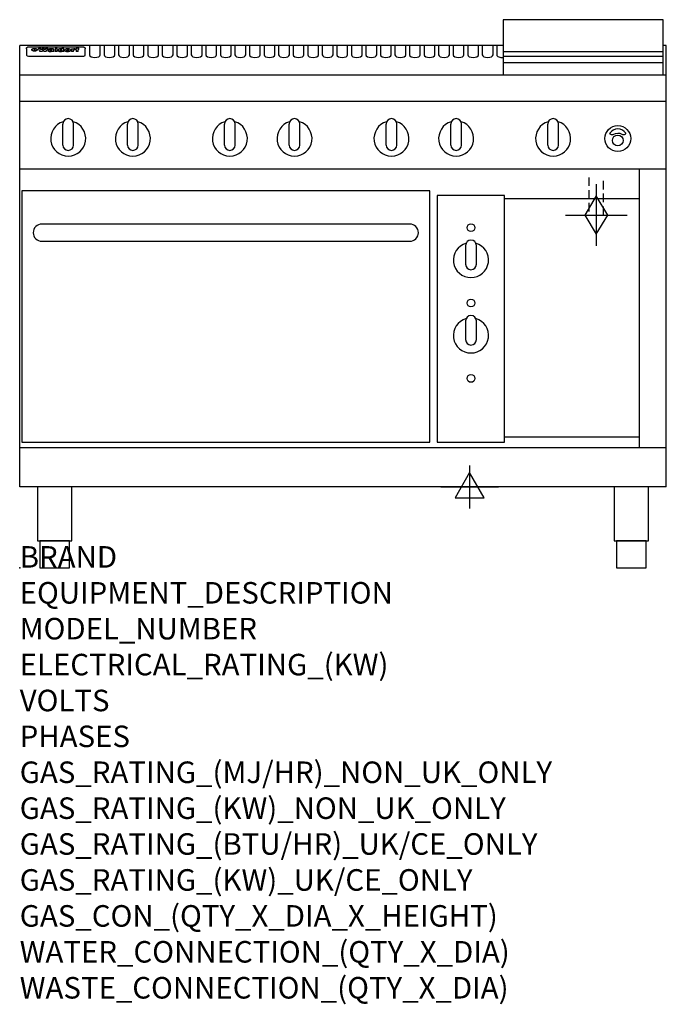
# Model space of a CAD drawing. Extents: x 0 to 1200, y -811 to 1018.
import ezdxf

# ---------------------------------------------------------------- set-up
doc = ezdxf.new("R2010")
doc.units = 0
doc.header["$LTSCALE"] = 2.5
doc.linetypes.add('HIDDEN', pattern=[9.525, 6.35, -3.175])
doc.layers.get('0').update_dxf_attribs({"linetype": 'CONTINUOUS'})
for name, color, linetype in [('Moffat_2D_Electrical', 6, 'CONTINUOUS'), ('Moffat_2D_Hyd', 3, 'CONTINUOUS'), ('Moffat_Detail', 5, 'CONTINUOUS'), ('Moffat_Profile', 1, 'CONTINUOUS')]:
    doc.layers.add(name, color=color, linetype=linetype)
doc.layers.add('Moffat_Notes', color=2, linetype='CONTINUOUS', plot=False)
doc.styles.get("Standard").update_dxf_attribs({"font": 'txt.shx'})

# ---------------------------------------------------------------- blocks, each defined once
blk = doc.blocks.new('ELECTRICAL CONNECTION')
at = {"layer": 'Moffat_2D_Electrical'}
for p, q in [((0, 40), (0, -40)), ((0, 26.7), (-26.7, -20)), ((26.7, -20), (0, 26.7)), ((-53.3, 0), (53.3, 0)), ((-26.7, -20), (26.7, -20))]:
    blk.add_line(p, q, dxfattribs=at)
blk = doc.blocks.new('GAS_CONNECTION')
at = {"layer": 'Moffat_2D_Hyd'}
for p, q in [((0, 57.1), (0, -57.1)), ((-57.1, 0), (57.1, 0))]:
    blk.add_line(p, q, dxfattribs=at)
blk.add_lwpolyline([(0, -35.7), (21.4, 0), (0, 35.7), (-21.4, 0), (0, -35.7)], dxfattribs=at)

msp = doc.modelspace()

# ---------------------------------------------------------------- linework, layer by layer
msp.add_point((0, 0))
at = {"layer": 'Moffat_Detail', "linetype": 'HIDDEN'}
for p, q in [((1056.5, 725), (1056.5, 655)), ((1083.5, 655), (1083.5, 725)), ((1056.5, 655), (1083.5, 655))]:
    msp.add_line(p, q, dxfattribs=at)
at = {"layer": 'Moffat_Profile'}
for p, q in [((0, 150), (0, 970)), ((897, 970), (0, 970)), ((129.5, 970.3), (129.5, 952.5)), ((149.5, 952.5), (149.5, 970.3)), ((156.5, 970.3), (156.5, 952.5)), ((176.5, 952.5), (176.5, 970.3)), ((183.5, 970.3), (183.5, 952.5)), ((203.5, 952.5), (203.5, 970.3)), ((210.5, 970.3), (210.5, 952.5)), ((230.5, 952.5), (230.5, 970.3)), ((237.5, 970.3), (237.5, 952.5)), ((257.5, 952.5), (257.5, 970.3)), ((264.5, 970.3), (264.5, 952.5)), ((284.5, 952.5), (284.5, 970.3)), ((291.5, 970.3), (291.5, 952.5)), ((311.5, 952.5), (311.5, 970.3)), ((318.5, 970.3), (318.5, 952.5)), ((338.5, 952.5), (338.5, 970.3)), ((345.5, 970.3), (345.5, 952.5)), ((365.5, 952.5), (365.5, 970.3)), ((372.5, 970.3), (372.5, 952.5)), ((392.5, 952.5), (392.5, 970.3)), ((399.5, 970.3), (399.5, 952.5)), ((419.5, 952.5), (419.5, 970.3)), ((426.5, 970.3), (426.5, 952.5)), ((446.5, 952.5), (446.5, 970.3)), ((453.5, 970.3), (453.5, 952.5)), ((473.5, 952.5), (473.5, 970.3)), ((480.5, 970.3), (480.5, 952.5)), ((500.5, 952.5), (500.5, 970.3)), ((507.5, 970.3), (507.5, 952.5)), ((527.5, 952.5), (527.5, 970.3)), ((534.5, 970.3), (534.5, 952.5)), ((554.5, 952.5), (554.5, 970.3)), ((561.5, 970.3), (561.5, 952.5)), ((581.5, 952.5), (581.5, 970.3)), ((588.5, 970.3), (588.5, 952.5)), ((608.5, 952.5), (608.5, 970.3)), ((615.5, 970.3), (615.5, 952.5)), ((635.5, 952.5), (635.5, 970.3)), ((642.5, 970.3), (642.5, 952.5)), ((662.5, 952.5), (662.5, 970.3)), ((669.5, 970.3), (669.5, 952.5)), ((689.5, 952.5), (689.5, 970.3)), ((696.5, 970.3), (696.5, 952.5)), ((716.5, 952.5), (716.5, 970.3)), ((723.5, 970.3), (723.5, 952.5)), ((743.5, 952.5), (743.5, 970.3)), ((750.5, 970.3), (750.5, 952.5)), ((770.5, 952.5), (770.5, 970.3)), ((777.5, 970.3), (777.5, 952.5)), ((797.5, 952.5), (797.5, 970.3)), ((804.5, 970.3), (804.5, 952.5)), ((824.5, 952.5), (824.5, 970.3)), ((831.5, 970.3), (831.5, 952.5)), ((851.5, 952.5), (851.5, 970.3)), ((858.5, 970.3), (858.5, 952.5)), ((878.5, 952.5), (878.5, 970.3)), ((885.5, 970.3), (885.5, 952.5)), ((1200, 970), (1194, 970)), ((1200, 150), (1200, 970)), ((12.5, 963.9), (12.5, 962.6)), ((12.5, 962.6), (12.5, 954.5)), ((12.5, 954.5), (12.5, 952.9)), ((12.5, 952.9), (12.5, 952.2)), ((16.5, 967.3), (117.5, 967.3)), ((27.3, 959.4), (27.3, 964.4)), ((27.8, 964.4), (27.8, 959.4)), ((34.6, 965), (38.7, 965)), ((42, 958.5), (37.8, 958.5)), ((41.7, 965), (45.2, 965)), ((49, 958.5), (44.9, 958.5)), ((48.1, 965), (52.1, 965)), ((57.2, 962.1), (53.4, 962.1)), ((59.5, 962.5), (59.5, 962.5)), ((59.8, 962.2), (59.8, 962.2)), ((59.8, 960.8), (59.8, 960.6)), ((63.9, 958.5), (60.1, 958.5)), ((63.5, 959.1), (63.5, 962)), ((63.9, 958.5), (63.9, 958.6)), ((65.8, 965), (65.8, 958.5)), ((65.8, 965), (69.7, 965)), ((69.7, 958.5), (65.8, 958.5)), ((69.7, 958.5), (69.7, 965)), ((71.4, 960.8), (71.4, 960.8)), ((78.3, 965), (78.3, 963)), ((78.3, 965), (82, 965)), ((78.6, 959.1), (78.6, 958.5)), ((82, 958.5), (78.6, 958.5)), ((82, 958.5), (82, 965)), ((96, 963.5), (99.5, 963.5)), ((96, 963.5), (96, 958.5)), ((99.8, 958.5), (96, 958.5)), ((99.5, 962.7), (99.5, 963.5)), ((99.8, 958.5), (99.8, 960.7)), ((102.5, 963.6), (102.8, 963.6)), ((102.8, 961.8), (102.8, 963.6)), ((103.4, 963.5), (104.6, 963.5)), ((103.4, 963.5), (103.4, 962.5)), ((104.6, 962.5), (103.4, 962.5)), ((104.6, 963.8), (104.6, 963.5)), ((104.6, 962.5), (104.6, 958.5)), ((108.4, 958.5), (104.6, 958.5)), ((107.9, 965.1), (110, 965.1)), ((108.4, 963.5), (110, 963.5)), ((110, 962.5), (108.4, 962.5)), ((108.4, 958.5), (108.4, 962.5)), ((110, 964.1), (110, 965.1)), ((110, 962.5), (110, 963.5)), ((121.5, 962.6), (121.5, 963.9)), ((121.5, 954.5), (121.5, 962.6)), ((121.5, 952.9), (121.5, 954.5)), ((121.5, 952.2), (121.5, 952.9)), ((897, 958.8), (1194, 958.8)), ((16.5, 950.2), (117.5, 950.2)), ((897, 949.8), (1194, 949.8)), ((897, 938.5), (1194, 938.5)), ((1200, 915), (0, 915)), ((1200, 866), (0, 866)), ((80, 785), (80, 824)), ((90, 834), (90, 834)), ((100, 785), (100, 824)), ((200, 785), (200, 824)), ((210, 834), (210, 834)), ((220, 785), (220, 824)), ((380, 785), (380, 824)), ((390, 834), (390, 834)), ((400, 785), (400, 824)), ((500, 785), (500, 824)), ((510, 834), (510, 834)), ((520, 785), (520, 824)), ((680, 785), (680, 824)), ((690, 834), (690, 834)), ((700, 785), (700, 824)), ((800, 785), (800, 824)), ((810, 834), (810, 834)), ((820, 785), (820, 824)), ((980, 785), (980, 824)), ((990, 834), (990, 834)), ((1000, 785), (1000, 824)), ((90, 775), (90, 775)), ((210, 775), (210, 775)), ((390, 775), (390, 775)), ((510, 775), (510, 775)), ((690, 775), (690, 775)), ((810, 775), (810, 775)), ((990, 775), (990, 775)), ((1200, 740), (0, 740)), ((1150, 222.5), (1150, 740)), ((1150, 685), (900, 685)), ((1150, 242.5), (900, 242.5)), ((1200, 222.5), (0, 222.5)), ((1200, 150), (0, 150))]:
    msp.add_line(p, q, dxfattribs=at)
for points in [[(1194, 1017.8), (897, 1017.8), (897, 915.3), (1194, 915.3)], [(4, 233.2), (761, 233.2), (761, 700.2), (4, 700.2)], [(775, 233.2), (900, 233.2), (900, 691.2), (775, 691.2)], [(33.2, 50), (96.8, 50), (96.8, 150), (33.2, 150)], [(1103.2, 50), (1166.8, 50), (1166.8, 150), (1103.2, 150)], [(37.5, 0), (92.5, 0), (92.5, 50), (37.5, 50)], [(1107.5, 0), (1162.5, 0), (1162.5, 50), (1107.5, 50)]]:
    msp.add_lwpolyline(points, close=True, dxfattribs=at)
at = {"layer": 'Moffat_Profile', "flags": 128}
for points in [[(12.5, 963.9), (12.5, 964.2), (12.6, 964.5), (12.6, 964.8), (12.7, 965.1), (12.9, 965.4), (13, 965.7), (13.2, 965.9), (13.4, 966.2), (13.6, 966.4), (13.9, 966.6), (14.1, 966.7), (14.4, 966.9), (14.7, 967), (15, 967.1), (15.3, 967.2), (15.6, 967.2)], [(15.6, 967.2), (16, 967.3), (16.5, 967.3)], [(22.5, 962.1), (22.5, 962.2), (22.5, 962.4), (22.6, 962.5), (22.7, 962.7), (22.7, 962.8), (22.9, 963), (23, 963.1), (23.1, 963.2), (23.3, 963.4), (23.5, 963.5), (23.7, 963.6), (23.9, 963.7), (24.1, 963.8), (24.3, 963.9), (24.6, 964), (24.8, 964), (25.1, 964.1), (25.4, 964.2), (25.7, 964.2), (26, 964.3), (26.3, 964.3), (26.6, 964.3), (26.9, 964.4), (27.3, 964.4)], [(27.3, 959.4), (26.9, 959.4), (26.6, 959.4), (26.3, 959.5), (26, 959.5), (25.7, 959.6), (25.4, 959.6), (25.1, 959.7), (24.8, 959.8), (24.6, 959.9), (24.3, 960), (24.1, 960.1), (23.9, 960.2), (23.7, 960.4), (23.5, 960.5), (23.3, 960.7), (23.1, 960.8), (23, 961), (22.9, 961.1), (22.7, 961.3), (22.7, 961.4), (22.6, 961.6), (22.5, 961.8), (22.5, 961.9), (22.5, 962.1)], [(27.8, 964.4), (28.1, 964.4), (28.4, 964.3), (28.7, 964.3), (29, 964.3), (29.3, 964.2), (29.6, 964.2), (29.9, 964.1), (30.2, 964), (30.4, 964), (30.7, 963.9), (30.9, 963.8), (31.1, 963.7), (31.3, 963.6), (31.5, 963.5), (31.7, 963.4), (31.9, 963.2), (32, 963.1), (32.1, 963), (32.3, 962.8), (32.3, 962.7), (32.4, 962.5), (32.5, 962.4), (32.5, 962.2), (32.5, 962.1)], [(32.5, 962.1), (32.5, 961.9), (32.5, 961.8), (32.4, 961.6), (32.3, 961.4), (32.3, 961.3), (32.1, 961.1), (32, 961), (31.9, 960.8), (31.7, 960.7), (31.5, 960.5), (31.3, 960.4), (31.1, 960.2), (30.9, 960.1), (30.7, 960), (30.4, 959.9), (30.2, 959.8), (29.9, 959.7), (29.6, 959.6), (29.3, 959.6), (29, 959.5), (28.7, 959.5), (28.4, 959.4), (28.1, 959.4), (27.8, 959.4)], [(117.5, 967.3), (118, 967.3), (118.4, 967.2)], [(118.4, 967.2), (118.7, 967.2), (119, 967.1), (119.3, 967), (119.6, 966.9), (119.9, 966.7), (120.1, 966.6), (120.4, 966.4), (120.6, 966.2), (120.8, 965.9), (121, 965.7), (121.1, 965.4), (121.3, 965.1), (121.4, 964.8), (121.4, 964.5), (121.5, 964.2), (121.5, 963.9)]]:
    msp.add_lwpolyline(points, dxfattribs=at)
at = {"layer": 'Moffat_Profile'}
for points in [[(1124.9, 806.9, 0.533929), (1095.2, 807.1, 0.503196), (1095.1, 806.1, 0.19962), (1100.6, 804.3, 0.138099), (1102.4, 805, -0.295234), (1117.4, 805.2, 0.140706), (1120, 804.3, 0.196199), (1124.7, 805.9, 0.346834), (1124.9, 806.9, -0.484212)], [(847.5, 598.5, 1), (827.5, 598.5)], [(828.4, 602.7, 7.023004), (846.6, 602.7)], [(827.5, 563.5, 1), (847.5, 563.5)], [(828.4, 462.7, 7.023004), (846.6, 462.7)], [(847.5, 458.5, 1), (827.5, 458.5)], [(827.5, 423.5, 1), (847.5, 423.5)]]:
    msp.add_lwpolyline(points, format="xyb", dxfattribs=at)
msp.add_lwpolyline([(41, 606.2), (724, 606.2, 0.414214), (740, 622.2), (740, 622.2, 0.414214), (724, 638.2), (41, 638.2, 0.414214), (25, 622.2), (25, 622.2, 0.414214)], format="xyb", close=True, dxfattribs=at)
for points in [[(827.5, 598.5), (827.5, 563.5)], [(847.5, 563.5), (847.5, 598.5)], [(827.5, 458.5), (827.5, 423.5)], [(847.5, 423.5), (847.5, 458.5)]]:
    msp.add_lwpolyline(points, dxfattribs=at)
for centre, radius in [((1110, 797), 24), ((1110, 793.5), 10), ((837.5, 631.5), 7.25), ((837.5, 491.5), 7.25), ((837.5, 351.5), 7.25)]:
    msp.add_circle(centre, radius, dxfattribs=at)
for centre, radius, start, end in [((90, 797), 32.5, 106.2077, 73.7923), ((90, 824), 10, 90, 180), ((90, 824), 10, 0, 90), ((210, 797), 32.5, 106.2077, 73.7923), ((210, 824), 10, 90, 180), ((210, 824), 10, 0, 90), ((390, 797), 32.5, 106.2077, 73.7923), ((390, 824), 10, 90, 180), ((390, 824), 10, 0, 90), ((510, 797), 32.5, 106.2077, 73.7923), ((510, 824), 10, 90, 180), ((510, 824), 10, 0, 90), ((690, 797), 32.5, 106.2077, 73.7923), ((690, 824), 10, 90, 180), ((690, 824), 10, 0, 90), ((810, 797), 32.5, 106.2077, 73.7923), ((810, 824), 10, 90, 180), ((810, 824), 10, 0, 90), ((990, 797), 32.5, 106.2077, 73.7923), ((990, 824), 10, 90, 180), ((990, 824), 10, 0, 90), ((90, 785), 10, 180, 270), ((90, 785), 10, 270, 0), ((210, 785), 10, 180, 270), ((210, 785), 10, 270, 0), ((390, 785), 10, 180, 270), ((390, 785), 10, 270, 0), ((510, 785), 10, 180, 270), ((510, 785), 10, 270, 0), ((690, 785), 10, 180, 270), ((690, 785), 10, 270, 0), ((810, 785), 10, 180, 270), ((810, 785), 10, 270, 0), ((990, 785), 10, 180, 270), ((990, 785), 10, 270, 0)]:
    msp.add_arc(centre, radius, start, end, dxfattribs=at)
for centre, major_axis, ratio, start_param, end_param in [((16.5, 952.2), (-4, 0), 0.5, 0, 1.570796), ((36.2, 912.5), (-7.2, 57.2), 0.205591, -0.664321, -0.436837), ((39.8, 912.5), (-4.9, 57.2), 0.143775, -0.570144, -0.423233), ((40.5, 912.5), (5.8, 57.2), 0.168198, 0.427938, 0.574848), ((43.2, 912.5), (5.4, 57.2), 0.157821, 0.51709, 0.65332), ((43.6, 912.5), (-5.6, 57.2), 0.163665, -0.654485, -0.518255), ((46.4, 912.5), (-5.5, 57.2), 0.160081, -0.573191, -0.426281), ((47.1, 912.5), (4.8, 57.2), 0.14014, 0.422604, 0.569514), ((50.6, 912.5), (7.1, 57.2), 0.202727, 0.436079, 0.663562), ((53.4, 912.5), (3.2, 57.2), 0.096997, 0.58241, 0.596426), ((52.8, 912.5), (-1.5, 57.2), 0.044382, -0.598211, -0.592065), ((52.2, 912.5), (-5.7, 57.2), 0.165365, -0.62655, -0.61346), ((54.2, 912.5), (11.5, 57.1), 0.304759, 0.626707, 0.638353), ((50.9, 912.5), (-15, 57), 0.368466, -0.718049, -0.70684), ((55.2, 912.5), (34.4, 54.1), 0.54847, 0.89188, 0.901004), ((53.4, 912.5), (3.8, 57.2), 0.112918, 0.515991, 0.529196), ((48.6, 912.5), (-39.2, 52.8), 0.564556, -1.026809, -1.017802), ((53.2, 912.5), (11.9, 57.1), 0.312531, 0.562308, 0.573628), ((56.1, 912.5), (67.4, 43.6), 0.550454, 1.259514, 1.261401), ((52.7, 912.5), (29.1, 55.2), 0.520635, 0.754963, 0.764871), ((56.7, 912.5), (91.8, 37.5), 0.471334, 1.406694, 1.411412), ((46, 912.5), (-70.8, 42.6), 0.541036, -1.367763, -1.363018), ((51.6, 912.5), (65.1, 44.3), 0.556436, 1.164044, 1.172068), ((41.1, 912.5), (-117.2, 34.1), 0.392594, 4.709241, 4.714462), ((57.9, 912.5), (137.4, 32.5), 0.342863, 1.511435, 1.51568), ((47.1, 912.5), (171.5, 31.1), 0.280207, 1.475522, 1.475679), ((50.1, 912.5), (102.6, 35.7), 0.435908, 1.37052, 1.375556), ((59.3, 912.5), (201.5, 30.4), 0.24075, 1.552554, 1.55617), ((28.2, 912.5), (-228.9, 30), 0.213017, 4.620387, 4.623553), ((47.1, 912.5), (164.3, 31.3), 0.291559, 1.461945, 1.465722), ((60.9, 912.5), (292.2, 29.5), 0.167975, 1.56895, 1.571937), ((-34.4, 912.5), (-752.4, 28.7), 0.065798, 4.593886, 4.594994), ((42.7, 912.5), (248, 29.8), 0.19712, 1.490969, 1.493802), ((239.5, 912.5), (1517.1, 28.7), 0.032669, 1.69088, 1.691197), ((62.3, 912.5), (385.1, 29.1), 0.128014, 1.574479, 1.576208), ((33, 912.5), (419.8, 29), 0.11754, 1.504625, 1.506515), ((57.9, 912.5), (8.3, 57.2), 0.231632, 0.617396, 0.622593), ((55.2, 912.5), (-14.7, 57), 0.362858, -0.69329, -0.682258), ((108.9, 912.5), (432, 29), 0.114266, 1.682083, 1.683825), ((61, 912.5), (62.7, 45.1), 0.561843, 1.240263, 1.247191), ((57, 912.5), (21.3, 56.4), 0.454205, 0.67893, 0.689462), ((57.1, 912.5), (4.5, 57.2), 0.132437, 0.530033, 0.532077), ((64.1, 912.5), (515.2, 28.9), 0.095926, 1.577359, 1.578774), ((44.2, 912.5), (-169.2, 31.2), 0.283747, 4.684044, 4.687986), ((-7, 912.5), (1110.6, 28.7), 0.044611, 1.510813, 1.5116), ((65.8, 912.5), (155.5, 31.7), 0.306668, 1.556262, 1.561928), ((56, 912.5), (101.8, 35.8), 0.438272, 1.40169, 1.403262), ((81.1, 912.5), (197.6, 30.5), 0.245218, 1.648474, 1.651956), ((52.9, 912.5), (296.9, 29.4), 0.165365, 1.53585, 1.538366), ((-11.3, 912.5), (-858.7, 28.7), 0.057671, 4.633593, 4.633751), ((61.7, 912.5), (314.8, 29.3), 0.156136, 1.567873, 1.568187), ((61.7, 912.5), (322.4, 29.3), 0.152549, 1.565568, 1.568555), ((92.6, 912.5), (429.4, 29), 0.114952, 1.641862, 1.643754), ((-52.8, 912.5), (1889.2, 28.6), 0.026237, 1.51141, 1.511567), ((68.1, 912.5), (206, 30.3), 0.235742, 1.579809, 1.583743), ((63.8, 912.5), (113.7, 34.4), 0.402543, 1.497158, 1.497315), ((75.3, 912.5), (146.8, 32), 0.323081, 1.613683, 1.615898), ((82.3, 912.5), (-1288.1, 28.7), 0.038471, -1.551699, -1.551384), ((156.4, 912.5), (-1660.2, 28.7), 0.029854, -1.511765, -1.511292), ((70.1, 912.5), (100.4, 36.1), 0.443051, 1.519836, 1.526162), ((62.8, 912.5), (-216.8, 30.2), 0.224416, -1.524341, -1.521354), ((66.9, 912.5), (101.8, 35.8), 0.438272, 1.491045, 1.496562), ((60, 912.5), (119.1, 33.9), 0.387322, 1.464709, 1.469739), ((66.3, 912.5), (164.3, 31.3), 0.291559, 1.555199, 1.558975), ((63.5, 912.5), (49.6, 49.6), 0.57735, 1.120196, 1.120512), ((67.3, 912.5), (71.3, 42.4), 0.539528, 1.358925, 1.367143), ((90.2, 912.5), (-528, 28.9), 0.093629, -1.508576, -1.507158), ((61.8, 912.5), (21.2, 56.4), 0.453358, 0.755691, 0.76546), ((60, 912.5), (-18.3, 56.7), 0.417306, -0.652442, -0.641909), ((59.7, 912.5), (23, 56.2), 0.472099, 0.711294, 0.718211), ((60.2, 912.5), (3.9, 57.2), 0.116232, 0.580759, 0.594772), ((59.4, 912.5), (-4.6, 57.2), 0.135878, -0.577451, -0.574462), ((58.4, 912.5), (-8, 57.2), 0.225085, -0.669844, -0.653717), ((78.4, 912.5), (-321.4, 29.3), 0.152982, -1.501794, -1.499747), ((72, 912.5), (-203.7, 30.4), 0.238276, -1.484169, -1.480234), ((68, 912.5), (-124.6, 33.4), 0.373031, -1.425009, -1.419973), ((66.3, 912.5), (-87.1, 38.4), 0.487585, -1.314242, -1.312826), ((65.3, 912.5), (-62.5, 45.2), 0.562331, -1.148796, -1.139986), ((64.3, 912.5), (-26.5, 55.7), 0.502117, -0.731062, -0.72194), ((63.7, 912.5), (-9.5, 57.2), 0.260765, -0.550815, -0.540123), ((63.5, 912.5), (-2.9, 57.2), 0.087351, -0.526, -0.512009), ((63.5, 912.5), (-1, 57.2), 0.03092, -0.526504, -0.522102), ((62.3, 912.5), (-6.9, 57.2), 0.19712, -0.651362, -0.643146), ((58.3, 912.5), (-41.7, 52.1), 0.57033, -1.062518, -1.05651), ((71.6, 912.5), (4.5, 57.2), 0.131667, 0.53777, 0.551133), ((71.5, 912.5), (1.6, 57.2), 0.047548, 0.542195, 0.556504), ((71.3, 912.5), (-0.9, 57.2), 0.026237, -0.560783, -0.555593), ((71.2, 912.5), (-2.2, 57.2), 0.067255, -0.577175, -0.563013), ((70.8, 912.5), (-6.1, 57.2), 0.177571, -0.606469, -0.593558), ((71.6, 912.5), (8.6, 57.2), 0.239211, 0.551075, 0.563336), ((70.4, 912.5), (-10.2, 57.2), 0.27675, -0.648809, -0.636832), ((71.5, 912.5), (14.4, 57), 0.358367, 0.594352, 0.605514), ((69.6, 912.5), (-17.2, 56.8), 0.402543, -0.731442, -0.720717), ((71.3, 912.5), (23.1, 56.2), 0.473055, 0.686097, 0.696318), ((68.7, 912.5), (-27.8, 55.5), 0.511775, -0.870784, -0.860997), ((71, 912.5), (33, 54.4), 0.54218, 0.808049, 0.81151), ((70.7, 912.5), (45.9, 50.8), 0.575837, 0.960312, 0.969751), ((67.5, 912.5), (-42.6, 51.8), 0.571919, -1.066835, -1.060041), ((65.4, 912.5), (-68.5, 43.3), 0.547649, -1.348432, -1.340685), ((69.6, 912.5), (78.1, 40.5), 0.517885, 1.258661, 1.2659), ((60.7, 912.5), (-113.7, 34.4), 0.402543, -1.565941, -1.560403), ((67.3, 912.5), (126.4, 33.3), 0.368466, 1.419221, 1.424258), ((51.1, 912.5), (-197.6, 30.5), 0.245218, 4.630279, 4.633762), ((59.8, 912.5), (262.6, 29.7), 0.186454, 1.492168, 1.494844), ((-7.4, 912.5), (-687, 28.8), 0.072043, 4.594389, 4.595498), ((14.6, 912.5), (1049.6, 28.7), 0.047203, 1.511462, 1.511934), ((75.4, 912.5), (4.4, 57.2), 0.130154, 0.546806, 0.560327), ((75.3, 912.5), (0.8, 57.2), 0.022786, 0.55062, 0.556596), ((75, 912.5), (-2.5, 57.2), 0.075986, -0.573972, -0.559656), ((75.7, 912.5), (14.4, 57), 0.359003, 0.617384, 0.627445), ((74.3, 912.5), (-11.4, 57.1), 0.301865, -0.642059, -0.630725), ((110.7, 912.5), (-608.3, 28.8), 0.081327, -1.510159, -1.508899), ((73.3, 912.5), (-26.1, 55.7), 0.499384, -0.814549, -0.811715), ((206.8, 912.5), (1087.7, 28.7), 0.045549, 1.690296, 1.690612), ((75.8, 912.5), (61.7, 45.5), 0.564073, 1.173211, 1.179813), ((71.6, 912.5), (-61, 45.7), 0.565446, -1.23919, -1.231156), ((119.3, 912.5), (361.1, 29.2), 0.136423, 1.678419, 1.680477), ((75.1, 912.5), (272.7, 29.6), 0.179713, 1.545167, 1.547839), ((87.1, 912.5), (-191.5, 30.6), 0.252653, -1.477282, -1.473661), ((57.2, 912.5), (-273.9, 29.6), 0.178942, 4.660285, 4.662491), ((95.4, 912.5), (158.7, 31.5), 0.301007, 1.625444, 1.629717), ((78.7, 912.5), (-321.4, 29.3), 0.152982, -1.552754, -1.55071), ((93.3, 912.5), (231.9, 30), 0.210342, 1.612059, 1.615053), ((84.8, 912.5), (-148.5, 32), 0.319848, -1.449685, -1.448898), ((81.9, 912.5), (-91, 37.6), 0.474288, -1.331231, -1.324621), ((88.8, 912.5), (99.7, 36.2), 0.445038, 1.522526, 1.525215), ((77.7, 912.5), (-67.8, 43.5), 0.549488, -1.235205, -1.227816), ((81.8, 912.5), (57.4, 46.9), 0.571533, 1.194607, 1.202011), ((86.5, 912.5), (77.6, 40.6), 0.519739, 1.409136, 1.416568), ((80.5, 912.5), (-57.3, 47), 0.571648, -1.095941, -1.086973), ((77.8, 912.5), (-20.7, 56.5), 0.447897, -0.69315, -0.689849), ((79.6, 912.5), (15.8, 56.9), 0.381837, 0.679999, 0.690391), ((77.9, 912.5), (-10, 57.2), 0.272794, -0.589168, -0.578006), ((83.7, 912.5), (44.8, 51.1), 0.574881, 1.085007, 1.094959), ((80.1, 912.5), (-42.8, 51.7), 0.572172, -0.930569, -0.928839), ((78.7, 912.5), (4.8, 57.2), 0.141659, 0.572764, 0.586138), ((78.2, 912.5), (-2.4, 57.2), 0.072799, -0.559378, -0.544439), ((78.4, 912.5), (1, 57.2), 0.029854, 0.556811, 0.561373), ((83.8, 912.5), (5.3, 57.2), 0.155212, 0.541425, 0.554473), ((83.7, 912.5), (1.6, 57.2), 0.048075, 0.541438, 0.55559), ((83.5, 912.5), (-0.9, 57.2), 0.027057, -0.564742, -0.554675), ((83.2, 912.5), (-4.1, 57.2), 0.121647, -0.586412, -0.573035), ((83.8, 912.5), (10.2, 57.2), 0.27675, 0.564478, 0.576425), ((82.8, 912.5), (-8.6, 57.2), 0.239211, -0.625792, -0.613509), ((82.2, 912.5), (-15, 57), 0.368466, -0.69785, -0.68666), ((83.7, 912.5), (17.5, 56.8), 0.407373, 0.629437, 0.640285), ((81.3, 912.5), (-24.9, 55.9), 0.489264, -0.825742, -0.815489), ((83.5, 912.5), (29.8, 55.1), 0.525286, 0.771772, 0.781521), ((80, 912.5), (-43, 51.7), 0.572541, -1.065389, -1.056391), ((83.1, 912.5), (45.7, 50.9), 0.575669, 0.965487, 0.971464), ((82.5, 912.5), (66.3, 43.9), 0.553292, 1.177056, 1.18445), ((78.4, 912.5), (-63.3, 44.9), 0.560513, -1.295909, -1.289273), ((81.5, 912.5), (93.8, 37.1), 0.464509, 1.340534, 1.346671), ((76, 912.5), (-89.8, 37.9), 0.478249, -1.481594, -1.47527), ((71.5, 912.5), (-132.5, 32.9), 0.353973, 4.685269, 4.690173), ((79.2, 912.5), (141.7, 32.3), 0.333509, 1.441772, 1.446336), ((63.5, 912.5), (-202.8, 30.4), 0.239211, 4.630035, 4.633517), ((75.3, 912.5), (215.3, 30.2), 0.225998, 1.482651, 1.485957), ((87.6, 912.5), (4.5, 57.2), 0.133216, 0.541162, 0.554368), ((87.5, 912.5), (1.3, 57.2), 0.039344, 0.544769, 0.555147), ((87.3, 912.5), (-1.7, 57.2), 0.051915, -0.571545, -0.555813), ((43.3, 912.5), (-374.3, 29.1), 0.131667, 4.60241, 4.604469), ((64, 912.5), (415, 29), 0.118878, 1.504121, 1.50601), ((86.8, 912.5), (-7.1, 57.2), 0.202154, -0.606916, -0.594953), ((87.7, 912.5), (14, 57), 0.350822, 0.606755, 0.616344), ((86, 912.5), (-16.6, 56.9), 0.393408, -0.701981, -0.696153), ((87.6, 912.5), (57.5, 46.9), 0.571294, 1.125566, 1.132797), ((83.7, 912.5), (-58.5, 46.5), 0.569789, -1.217401, -1.20968), ((85.7, 912.5), (260.7, 29.7), 0.187758, 1.536847, 1.539677), ((-38.2, 912.5), (-1053.4, 28.7), 0.047032, 4.592653, 4.593444), ((20.6, 912.5), (1159.3, 28.7), 0.042741, 1.51075, 1.51138), ((68.2, 912.5), (-279, 29.5), 0.175738, 4.656575, 4.659096), ((151.1, 912.5), (-1053.4, 28.7), 0.047032, -1.511314, -1.510526), ((92.5, 912.5), (-282.6, 29.5), 0.173562, -1.542604, -1.540089), ((109.3, 912.5), (272.7, 29.6), 0.179713, 1.623041, 1.625721), ((228.9, 912.5), (1159.3, 28.7), 0.042741, 1.690123, 1.690756), ((90.4, 912.5), (-61.7, 45.5), 0.564073, -1.174154, -1.166608), ((94.2, 912.5), (57.1, 47), 0.571971, 1.194324, 1.202044), ((139, 912.5), (410.3, 29), 0.120247, 1.680768, 1.682667), ((111.6, 912.5), (-374.3, 29.1), 0.131667, -1.504395, -1.502348), ((90.3, 912.5), (-17.2, 56.8), 0.402543, -0.648019, -0.64236), ((91.7, 912.5), (13.3, 57.1), 0.338759, 0.656752, 0.666358), ((90.3, 912.5), (-6.6, 57.2), 0.191232, -0.560892, -0.548944), ((90.9, 912.5), (4.9, 57.2), 0.143321, 0.576986, 0.590205), ((90.5, 912.5), (-1.7, 57.2), 0.052438, -0.555845, -0.540278), ((115.9, 912.5), (215.3, 30.2), 0.225998, 1.654281, 1.657605), ((102.1, 912.5), (-205.5, 30.3), 0.236313, -1.483226, -1.479763), ((90.6, 912.5), (0.9, 57.2), 0.025846, 0.554637, 0.565177), ((107, 912.5), (136.9, 32.6), 0.343808, 1.599621, 1.604367), ((98.2, 912.5), (-130.6, 33), 0.358367, -1.432732, -1.427853), ((102.4, 912.5), (93.8, 37.1), 0.464509, 1.493381, 1.499547), ((96.4, 912.5), (-92.3, 37.4), 0.469751, -1.341066, -1.334929), ((99.8, 912.5), (66.3, 43.9), 0.553292, 1.31634, 1.323766), ((95.4, 912.5), (-65, 44.4), 0.55667, -1.172461, -1.165854), ((94.7, 912.5), (-40.6, 52.4), 0.568016, -0.912237, -0.903115), ((98.2, 912.5), (45.8, 50.8), 0.575756, 1.092439, 1.098596), ((97, 912.5), (28.8, 55.3), 0.51872, 0.868383, 0.878165), ((94.4, 912.5), (-25.5, 55.8), 0.494315, -0.729569, -0.719506), ((96, 912.5), (17.5, 56.8), 0.407373, 0.718784, 0.729661), ((94.2, 912.5), (-14.1, 57), 0.353973, -0.606599, -0.595281), ((95.3, 912.5), (10.1, 57.2), 0.273373, 0.629511, 0.64164), ((94.2, 912.5), (-8.6, 57.2), 0.239211, -0.567109, -0.554847), ((94.8, 912.5), (5.3, 57.2), 0.155212, 0.582783, 0.595848), ((94.2, 912.5), (-4.1, 57.2), 0.120247, -0.553329, -0.539809), ((94.3, 912.5), (-1, 57.2), 0.028859, -0.554733, -0.545298), ((94.5, 912.5), (1.6, 57.2), 0.048075, 0.55559, 0.569748), ((98.9, 912.5), (16.4, 56.9), 0.389984, 0.600181, 0.61292), ((98.2, 912.5), (35.1, 53.9), 0.551372, 0.823824, 0.833421), ((100.4, 912.5), (7.4, 57.2), 0.210474, 0.577522, 0.590262), ((99.9, 912.5), (0.7, 57.2), 0.021119, 0.563318, 0.569769), ((101, 912.5), (25.8, 55.8), 0.496653, 0.766501, 0.775778), ((97.2, 912.5), (65, 44.4), 0.55667, 1.158458, 1.162864), ((101.7, 912.5), (70.8, 42.6), 0.541036, 1.270541, 1.273686), ((94.8, 912.5), (117.3, 34), 0.39229, 1.403322, 1.408359), ((102.6, 912.5), (137.7, 32.5), 0.342052, 1.499947, 1.504506), ((87.3, 912.5), (257.6, 29.7), 0.190015, 1.491944, 1.494778), ((107, 912.5), (591.6, 28.8), 0.083612, 1.575048, 1.576463), ((33.5, 912.5), (1202.2, 28.7), 0.041216, 1.512399, 1.512871), ((82.5, 912.5), (-2347.2, 28.6), 0.021119, 4.704164, 4.704321), ((97, 912.5), (-644.1, 28.8), 0.076827, 4.706712, 4.707341), ((103.4, 912.5), (8.4, 57.2), 0.236313, 0.467802, 0.480265), ((104.3, 912.5), (2.1, 57.2), 0.064402, 0.447794, 0.462608), ((101.9, 912.5), (20.7, 56.5), 0.447897, 0.585929, 0.595878), ((100.1, 912.5), (41.3, 52.2), 0.569494, 0.842134, 0.846401), ((97, 912.5), (77.3, 40.7), 0.520635, 1.19189, 1.198214), ((88.9, 912.5), (152.3, 31.8), 0.312531, 1.390181, 1.394453), ((68.7, 912.5), (328.2, 29.3), 0.149885, 1.439561, 1.441935), ((-101.4, 912.5), (1774.7, 28.6), 0.027929, 1.452167, 1.452483), ((106.8, 912.5), (14.3, 57), 0.357039, 0.540652, 0.551523), ((108.2, 912.5), (1.3, 57.2), 0.039344, 0.462986, 0.46645), ((108.6, 912.5), (-1.9, 57.2), 0.057671, -0.469845, -0.467483), ((108.5, 912.5), (-1.6, 57.2), 0.048075, -0.472089, -0.469255), ((101.7, 912.5), (93.8, 37.1), 0.464509, 1.314861, 1.316753), ((82.1, 912.5), (359.8, 29.2), 0.136894, 1.48322, 1.485427), ((201.5, 912.5), (-1202.2, 28.7), 0.041216, -1.493493, -1.493335), ((210.2, 912.5), (-1316.7, 28.7), 0.037635, -1.493814, -1.493656), ((117.5, 952.2), (-4, 0), 0.5, 1.570796, 3.141593), ((139.5, 952.5), (10, 0), 0.5, 3.141593, 6.283185), ((166.5, 952.5), (10, 0), 0.5, 3.141593, 6.283185), ((193.5, 952.5), (10, 0), 0.5, 3.141593, 6.283185), ((220.5, 952.5), (10, 0), 0.5, 3.141593, 6.283185), ((247.5, 952.5), (10, 0), 0.5, 3.141593, 6.283185), ((274.5, 952.5), (10, 0), 0.5, 3.141593, 6.283185), ((301.5, 952.5), (10, 0), 0.5, 3.141593, 6.283185), ((328.5, 952.5), (10, 0), 0.5, 3.141593, 6.283185), ((355.5, 952.5), (10, 0), 0.5, 3.141593, 6.283185), ((382.5, 952.5), (10, 0), 0.5, 3.141593, 6.283185), ((409.5, 952.5), (10, 0), 0.5, 3.141593, 6.283185), ((436.5, 952.5), (10, 0), 0.5, 3.141593, 6.283185), ((463.5, 952.5), (10, 0), 0.5, 3.141593, 6.283185), ((490.5, 952.5), (10, 0), 0.5, 3.141593, 6.283185), ((517.5, 952.5), (10, 0), 0.5, 3.141593, 6.283185), ((544.5, 952.5), (10, 0), 0.5, 3.141593, 6.283185), ((571.5, 952.5), (10, 0), 0.5, 3.141593, 6.283185), ((598.5, 952.5), (10, 0), 0.5, 3.141593, 6.283185), ((625.5, 952.5), (10, 0), 0.5, 3.141593, 6.283185), ((652.5, 952.5), (10, 0), 0.5, 3.141593, 6.283185), ((679.5, 952.5), (10, 0), 0.5, 3.141593, 6.283185), ((706.5, 952.5), (10, 0), 0.5, 3.141593, 6.283185), ((733.5, 952.5), (10, 0), 0.5, 3.141593, 6.283185), ((760.5, 952.5), (10, 0), 0.5, 3.141593, 6.283185), ((787.5, 952.5), (10, 0), 0.5, 3.141593, 6.283185), ((814.5, 952.5), (10, 0), 0.5, 3.141593, 6.283185), ((841.5, 952.5), (10, 0), 0.5, 3.141593, 6.283185), ((868.5, 952.5), (10, 0), 0.5, 3.141593, 6.283185), ((895.5, 952.5), (10, 0), 0.5, 3.141593, 4.862957)]:
    msp.add_ellipse(centre, major_axis=major_axis, ratio=ratio, start_param=start_param, end_param=end_param, dxfattribs=at)

# ---------------------------------------------------------------- block references
for name, p in [('GAS_CONNECTION', (1070, 655)), ('ELECTRICAL CONNECTION', (835, 150))]:
    msp.add_blockref(name, p)

# ---------------------------------------------------------------- texts
at = {"layer": 'Moffat_Notes', "flags": 3}
for tag, p, s in [('BRAND', (0, 0), 'WALDORF'), ('EQUIPMENT_DESCRIPTION', (0, -66.7), 'GAS HOB ELCECTRIC CONVECTION OVEN RANGE 1200mm'), ('MODEL_NUMBER', (0, -133.3), 'RNL8813GEC-F'), ('ELECTRICAL_RATING_(KW)', (0, -200), '6.6'), ('VOLTS', (0, -266.7), '400-415'), ('PHASES', (0, -333.3), '3 P+N+E (9 A / ø)'), ('GAS_RATING_(MJ/HR)_NON_UK_ONLY', (0, -400), '189'), ('GAS_RATING_(KW)_NON_UK_ONLY', (0, -466.7), '52.5'), ('GAS_RATING_(BTU/HR)_UK/CE_ONLY', (0, -533.2), '168700'), ('GAS_RATING_(KW)_UK/CE_ONLY', (0, -600), '49.5'), ('GAS_CON_(QTY_X_DIA_X_HEIGHT)', (0, -666.8), '1 X R 3/4 MALE X 655mm'), ('WATER_CONNECTION_(QTY_X_DIA)', (0, -733.5), 'N/A'), ('WASTE_CONNECTION_(QTY_X_DIA)', (0, -800.3), 'N/A')]:
    msp.add_attdef(tag, p, s, height=40, dxfattribs=at)

doc.saveas('drawing.dxf')
